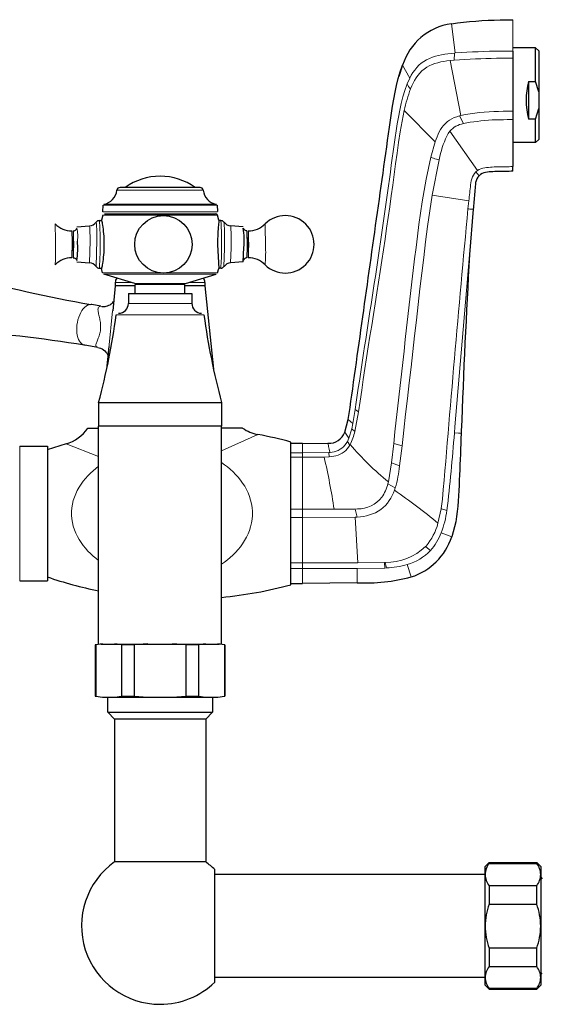
# Model space of a CAD drawing. Units: millimetres. Extents: x -1097 to 1426, y 113 to 1567.
# Drawn here: x 591 to 723, y 1319 to 1567 of the extents above; entities that cross this region are included whole.
import ezdxf

# ---------------------------------------------------------------- set-up
doc = ezdxf.new("R2010")
doc.units = ezdxf.units.MM
doc.layers.get('0').update_dxf_attribs({"color": 106, "lineweight": 0})

# ---------------------------------------------------------------- blocks, each defined once
blk = doc.blocks.new('c', base_point=(43.362995, 142.668945))
at = {"color": 0, "linetype": 'Continuous', "lineweight": 0}
for p, q in [((700.314072, 1566.207915), (701.287444, 1558.854997)), ((715.803703, 1567.25793), (715.800122, 1559.35096)), ((701.086112, 1558.838505), (701.058896, 1557.030172)), ((701.086112, 1558.838505), (701.287405, 1558.85487)), ((722.356007, 1559.380836), (721.556007, 1560.174982)), ((688.038729, 1555.807436), (689.84338, 1552.529849)), ((700.016321, 1556.93346), (702.736399, 1543.084483)), ((701.058896, 1557.030172), (700.016486, 1556.930753)), ((689.179663, 1551.047482), (689.843288, 1552.529954)), ((688.439503, 1544.346414), (696.236, 1536.44985)), ((702.736399, 1543.084483), (702.347362, 1542.982198)), ((702.348405, 1542.982744), (703.369564, 1541.036916)), ((715.810722, 1542.055003), (715.37418, 1542.050381)), ((699.953294, 1539.085712), (706.940659, 1529.189974)), ((696.236, 1536.44985), (695.146295, 1532.57831)), ((695.477485, 1522.945796), (697.221301, 1531.920393)), ((706.940659, 1529.189974), (706.508789, 1528.831312)), ((707.307982, 1527.855611), (706.509725, 1528.830355)), ((715.814626, 1530.172598), (715.82047, 1528.99689)), ((615.949703, 1524.194919), (636.507203, 1524.194919)), ((636.507203, 1524.194919), (637.762317, 1524.194919)), ((695.477395, 1522.945813), (704.717473, 1521.532354)), ((704.717473, 1521.532354), (704.509438, 1519.517409)), ((612.383585, 1518.788958), (639.662926, 1518.788958)), ((612.471943, 1520.47493), (639.584737, 1520.47493)), ((612.638296, 1520.661658), (639.437528, 1520.661658)), ((639.437528, 1520.661658), (641.073724, 1520.661658)), ((639.584737, 1520.47493), (641.240077, 1520.47493)), ((639.662926, 1518.788958), (641.328435, 1518.788958)), ((612.399846, 1517.914047), (641.312174, 1517.914047)), ((600.380492, 1515.704398), (600.512727, 1511.51307)), ((604.603901, 1513.962839), (604.693754, 1511.190981)), ((648.830638, 1509.934697), (648.740783, 1513.962839)), ((653.471154, 1509.612608), (653.331523, 1515.704394)), ((604.693754, 1511.190981), (604.603898, 1507.162839)), ((609.179195, 1511.425794), (609.055449, 1505.89186)), ((610.902459, 1511.598614), (610.736992, 1504.993438)), ((642.963046, 1504.959898), (643.105896, 1509.527064)), ((644.656566, 1505.891859), (644.779716, 1509.699884)), ((648.740782, 1507.162839), (648.830638, 1509.934697)), ((704.877249, 1507.957437), (704.130165, 1498.952638)), ((612.35095, 1503.367389), (641.361069, 1503.367389)), ((612.682224, 1503.037285), (641.029796, 1503.037285)), ((619.623261, 1500.913628), (615.556007, 1500.913628)), ((638.120376, 1500.913628), (634.088753, 1500.913628)), ((620.466796, 1500.656441), (633.245224, 1500.656441)), ((620.60827, 1500.46518), (633.10375, 1500.46518)), ((638.173193, 1500.073384), (636.304026, 1500.073384)), ((704.130165, 1498.952638), (701.233809, 1464.478177)), ((612.2015, 1494.902645), (611.917966, 1494.928647)), ((613.958206, 1484.39868), (614.894754, 1493.794586)), ((634.85601, 1495.66279), (618.860305, 1495.66279)), ((615.803321, 1492.730599), (637.914636, 1492.730599)), ((676.089953, 1468.915224), (675.501627, 1465.309023)), ((676.090862, 1468.915096), (676.901549, 1468.268348)), ((674.29846, 1466.315703), (675.501642, 1465.30902)), ((675.977241, 1463.309137), (676.901563, 1468.268348)), ((674.484693, 1461.652828), (675.220926, 1464.003894)), ((675.220926, 1464.003894), (675.976826, 1463.309698)), ((675.501642, 1465.30902), (675.222632, 1464.003586)), ((701.233814, 1464.478176), (701.10333, 1462.979769)), ((642.354035, 1458.45258), (651.527803, 1462.564793)), ((673.444889, 1463.131842), (674.485689, 1461.654029)), ((674.085215, 1460.815441), (674.484693, 1461.652828)), ((701.102461, 1462.979845), (702.134675, 1462.904147)), ((702.134675, 1462.904146), (702.50206, 1462.877255)), ((702.50206, 1462.877257), (702.798183, 1462.856019)), ((591.44794, 1459.662791), (591.44794, 1442.662791)), ((611.35798, 1457.03438), (603.141078, 1460.192872)), ((662.750303, 1458.453321), (662.737079, 1460.331161)), ((674.708873, 1459.873003), (674.085215, 1460.815441)), ((674.79486, 1460.027291), (674.708873, 1459.873003)), ((685.77171, 1460.305721), (685.238658, 1455.442468)), ((685.772202, 1460.305669), (687.881352, 1459.740513)), ((687.278647, 1454.625162), (687.881956, 1459.740444)), ((662.74506, 1457.963026), (659.856007, 1457.963026)), ((662.737105, 1456.831848), (659.856007, 1456.831848)), ((662.737105, 1456.831877), (662.739325, 1457.420101)), ((668.242919, 1456.843694), (662.737105, 1456.831877)), ((662.737107, 1443.691888), (662.737114, 1456.831821)), ((662.739325, 1457.420101), (662.74506, 1457.963026)), ((662.744881, 1457.962279), (662.750303, 1458.453321)), ((662.74506, 1457.963026), (669.396313, 1457.995184)), ((669.503908, 1456.909628), (668.242919, 1456.843694)), ((669.396313, 1457.995184), (669.729573, 1458.031055)), ((669.396313, 1457.995184), (669.503908, 1456.909628)), ((685.238658, 1455.442468), (684.431155, 1450.596576)), ((685.238101, 1455.441165), (687.279042, 1454.625108)), ((684.314558, 1450.142422), (684.435473, 1450.595432)), ((686.169122, 1449.140108), (684.314558, 1450.142422)), ((686.169122, 1449.140108), (685.962558, 1448.536419)), ((676.025741, 1443.73166), (676.675563, 1443.777218)), ((697.739281, 1443.819806), (696.950008, 1440.169177)), ((697.757056, 1443.933376), (697.739281, 1443.819806)), ((697.760865, 1443.932787), (697.824996, 1443.796607)), ((697.824993, 1443.796607), (699.21293, 1443.420029)), ((591.44794, 1442.662791), (591.44794, 1425.662791)), ((662.737107, 1443.691796), (659.856007, 1443.691796)), ((662.73708, 1441.634319), (659.856007, 1441.634319)), ((662.737074, 1441.634411), (662.737117, 1443.691796)), ((662.73708, 1441.634319), (676.093196, 1441.685743)), ((662.73708, 1430.15726), (662.73708, 1441.634319)), ((666.256352, 1443.69194), (662.737107, 1443.691888)), ((670.752373, 1443.689978), (666.256352, 1443.69194)), ((670.752374, 1443.690982), (676.025741, 1443.73166)), ((676.591968, 1441.717985), (676.025741, 1443.73166)), ((676.093196, 1441.685743), (676.76688, 1430.169896)), ((676.591968, 1441.717985), (676.093287, 1441.684386)), ((697.757638, 1437.780073), (700.405229, 1436.755308)), ((693.816116, 1434.301242), (693.912025, 1434.219843)), ((693.933084, 1434.427352), (693.816416, 1434.300954)), ((693.912025, 1434.219844), (693.93202, 1434.427617)), ((693.912025, 1434.219843), (695.027953, 1433.270614)), ((662.73708, 1430.15723), (659.856007, 1430.15723)), ((662.737073, 1428.79189), (662.737079, 1430.157201)), ((676.766879, 1430.169896), (662.73708, 1430.15726)), ((676.540481, 1428.778472), (683.526219, 1428.857733)), ((683.448252, 1430.27576), (676.76688, 1430.169895)), ((683.448199, 1430.275989), (683.526269, 1428.856196)), ((683.63188, 1430.288461), (683.448252, 1430.27576)), ((683.526219, 1428.857733), (683.941859, 1428.882879)), ((683.632257, 1430.288712), (683.940098, 1428.88103)), ((689.20041, 1429.751871), (690.181607, 1426.627443)), ((659.856007, 1428.79189), (662.737073, 1428.79189)), ((662.945468, 1428.791885), (662.737073, 1428.79189)), ((662.737077, 1428.79189), (662.737083, 1425.00154)), ((676.540478, 1428.775651), (662.945468, 1428.791885)), ((676.541393, 1428.490573), (676.540481, 1428.778472)), ((676.55247, 1425.163461), (676.541393, 1428.490573))]:
    blk.add_line(p, q, dxfattribs=at)
at = {"color": 0, "linetype": 'Continuous', "lineweight": 30}
for p, q in [((715.856007, 1560.262789), (721.556007, 1560.262789)), ((715.856008, 1559.350992), (715.856008, 1557.547218)), ((721.556007, 1551.695263), (721.556007, 1560.174982)), ((722.356007, 1559.380836), (722.356007, 1549.026236)), ((688.038729, 1555.807436), (687.089093, 1552.923641)), ((715.856008, 1557.547218), (715.856008, 1544.17528)), ((719.756007, 1551.695263), (721.556007, 1551.695263)), ((719.756007, 1551.695263), (719.756007, 1542.173784)), ((722.356007, 1549.026236), (721.556007, 1551.695263)), ((722.356007, 1549.026236), (722.356007, 1544.842811)), ((715.856008, 1544.17528), (715.856008, 1542.055032)), ((721.556007, 1542.173784), (722.356007, 1544.842811)), ((722.356007, 1544.842811), (722.356007, 1537.06286)), ((715.856008, 1542.055032), (715.856007, 1530.172656)), ((721.556007, 1542.173784), (719.756007, 1542.173784)), ((721.556007, 1536.262789), (715.856007, 1536.262789)), ((721.556009, 1536.263219), (722.355866, 1537.063048)), ((635.803009, 1524.912787), (616.745476, 1524.912787)), ((612.383585, 1518.788958), (612.471943, 1520.47493)), ((641.240077, 1520.47493), (641.326295, 1518.829784)), ((705.846103, 1519.411521), (704.877249, 1507.957437)), ((611.549141, 1516.562839), (612.111557, 1516.562839)), ((612.394616, 1517.914047), (612.043613, 1516.699393)), ((612.876246, 1518.26279), (640.835774, 1518.26279)), ((639.221073, 1518.26279), (640.830125, 1518.262789)), ((641.668542, 1516.698874), (641.317404, 1517.914047)), ((642.162879, 1516.562839), (641.673074, 1516.562839)), ((605.870634, 1514.955081), (609.055454, 1515.233818)), ((647.841386, 1514.955081), (644.656566, 1515.233818)), ((641.352784, 1510.562834), (641.659582, 1504.412834)), ((647.841386, 1506.170597), (647.957187, 1509.75138)), ((605.870634, 1506.170597), (609.055454, 1505.891859)), ((647.841386, 1506.170597), (644.656566, 1505.891859)), ((611.549141, 1504.562839), (612.111516, 1504.562839)), ((612.345703, 1503.367389), (612.043571, 1504.426272)), ((641.366317, 1503.367389), (641.668586, 1504.426799)), ((642.162879, 1504.562839), (641.673115, 1504.562839)), ((620.464484, 1500.656441), (612.677096, 1503.037285)), ((615.555956, 1500.913628), (615.555956, 1500.079981)), ((633.247536, 1500.656441), (641.034924, 1503.037285)), ((638.155586, 1500.913628), (638.155586, 1500.079981)), ((615.53882, 1500.073384), (614.894953, 1493.794566)), ((620.606007, 1500.062791), (615.556007, 1500.062791)), ((620.60601, 1498.16279), (620.60601, 1500.465181)), ((638.120376, 1500.062791), (633.106007, 1500.062791)), ((633.10601, 1498.16279), (633.10601, 1500.465181)), ((638.173193, 1500.073384), (640.329844, 1479.043146)), ((618.856007, 1498.16279), (618.856007, 1495.7133)), ((618.860305, 1498.16279), (634.85601, 1498.16279)), ((634.855946, 1498.16279), (634.855946, 1495.7133)), ((609.612798, 1495.33861), (609.499885, 1495.353544)), ((611.92154, 1494.949872), (609.612059, 1495.338662)), ((607.890713, 1485.082695), (607.614494, 1485.154498)), ((611.143362, 1484.534747), (607.887239, 1485.082899)), ((613.394268, 1479.099054), (613.993288, 1484.748548)), ((611.356004, 1470.66279), (611.356004, 1464.66279)), ((611.364331, 1470.66279), (642.35601, 1470.66279)), ((642.355887, 1470.66279), (642.355887, 1464.66279)), ((673.444885, 1463.131844), (674.29846, 1466.315703)), ((611.357982, 1409.662791), (611.357982, 1464.662791)), ((642.35601, 1464.66279), (611.364331, 1464.66279)), ((647.680259, 1464.162932), (642.354035, 1464.163278)), ((642.354037, 1409.662791), (642.354037, 1464.662791)), ((673.444889, 1463.131843), (673.365018, 1462.948501)), ((702.820493, 1463.412449), (702.798183, 1462.856018)), ((591.44794, 1459.660661), (598.456007, 1459.660661)), ((603.14001, 1460.194631), (598.39009, 1458.696875)), ((598.456007, 1459.662791), (598.456007, 1442.662791)), ((659.856007, 1442.662791), (659.856007, 1460.662767)), ((662.737079, 1460.331161), (659.856007, 1460.331161)), ((662.737079, 1460.331161), (669.197681, 1460.358869)), ((598.456007, 1442.662791), (598.456007, 1425.662791)), ((659.856007, 1424.662815), (659.856007, 1442.662791)), ((591.44794, 1425.66492), (598.456007, 1425.66492)), ((659.856007, 1425.00154), (662.737083, 1425.00154)), ((676.55256, 1425.13741), (662.737083, 1425.00154)), ((610.612842, 1409.477471), (610.50601, 1409.477471)), ((610.50601, 1409.477471), (610.50601, 1396.54811)), ((612.306966, 1409.762791), (610.612842, 1409.477471)), ((610.612842, 1409.477471), (610.612842, 1396.54811)), ((611.902519, 1409.662791), (626.856011, 1409.662791)), ((617.118417, 1409.477471), (615.424292, 1409.762791)), ((620.350436, 1409.477471), (617.118417, 1409.477471)), ((617.118417, 1409.477471), (617.118417, 1396.54811)), ((623.738685, 1409.762791), (620.350436, 1409.477471)), ((620.350436, 1409.477471), (620.350436, 1396.54811)), ((626.856011, 1409.662791), (641.809516, 1409.662791)), ((633.361585, 1409.477471), (629.973336, 1409.762791)), ((636.593604, 1409.477471), (633.361585, 1409.477471)), ((633.361585, 1409.477471), (633.361585, 1396.54811)), ((638.287728, 1409.762791), (636.593604, 1409.477471)), ((636.593604, 1396.54811), (636.593604, 1409.477471)), ((643.099178, 1409.477471), (641.405054, 1409.762791)), ((643.20601, 1409.477471), (643.099178, 1409.477471)), ((643.099178, 1409.477471), (643.099178, 1396.54811)), ((643.20601, 1409.477471), (643.20601, 1396.54811)), ((610.50601, 1396.54811), (610.612842, 1396.54811)), ((610.612842, 1396.54811), (612.306966, 1396.262791)), ((615.424292, 1396.262791), (617.118417, 1396.54811)), ((617.118417, 1396.54811), (620.350436, 1396.54811)), ((620.350436, 1396.54811), (623.738685, 1396.262791)), ((629.973336, 1396.262791), (633.361585, 1396.54811)), ((633.361585, 1396.54811), (636.593604, 1396.54811)), ((636.593604, 1396.54811), (638.287728, 1396.262791)), ((641.405054, 1396.262791), (643.099178, 1396.54811)), ((643.099178, 1396.54811), (643.20601, 1396.54811)), ((612.306966, 1396.262791), (615.424292, 1396.262791)), ((613.635522, 1392.483292), (613.635522, 1396.262791)), ((615.424292, 1396.262791), (623.738685, 1396.262791)), ((623.738685, 1396.262791), (629.973336, 1396.262791)), ((629.973336, 1396.262791), (638.287728, 1396.262791)), ((638.287728, 1396.262791), (641.405054, 1396.262791)), ((640.076522, 1396.262791), (640.076522, 1392.483292)), ((613.635522, 1392.483292), (640.076522, 1392.483292)), ((615.356022, 1390.762792), (613.635522, 1392.483292)), ((638.356022, 1390.762792), (640.076522, 1392.483292)), ((615.356022, 1390.762793), (615.356022, 1354.680794)), ((638.356022, 1390.762792), (638.356022, 1354.680794)), ((709.856022, 1354.562791), (708.856022, 1353.562791)), ((709.856022, 1354.562792), (721.856022, 1354.562792)), ((709.856022, 1354.322728), (721.856022, 1354.322728)), ((721.856022, 1354.322728), (721.856022, 1354.562792)), ((721.856022, 1354.562791), (722.856022, 1353.562791)), ((708.856022, 1351.513482), (708.856022, 1353.562794)), ((722.856022, 1353.562787), (722.856022, 1351.513482)), ((708.856023, 1351.562792), (640.655507, 1351.562792)), ((708.856023, 1338.48377), (708.856022, 1351.513482)), ((722.856022, 1351.513482), (722.856023, 1338.48377)), ((722.856022, 1350.832549), (723.255794, 1350.432802)), ((721.856023, 1348.704237), (709.856023, 1348.704237)), ((709.856023, 1348.704237), (709.856023, 1344.051457)), ((721.856023, 1344.051457), (721.856023, 1348.704237)), ((709.856023, 1344.051457), (721.856023, 1344.051457)), ((708.856022, 1325.53308), (708.856023, 1338.48377)), ((722.856023, 1338.48377), (722.856022, 1325.53308)), ((721.856023, 1332.916083), (709.856023, 1332.916083)), ((709.856023, 1332.916083), (709.856023, 1328.291522)), ((721.856023, 1328.291522), (721.856023, 1332.916083)), ((709.856023, 1328.291522), (721.856023, 1328.291522)), ((708.856023, 1325.562792), (640.655759, 1325.562792)), ((708.856022, 1323.56279), (708.856022, 1325.53308)), ((722.856022, 1326.292382), (723.256019, 1326.692376)), ((722.856022, 1325.53308), (722.856022, 1323.562797)), ((709.856022, 1322.562793), (708.856022, 1323.562793)), ((721.856022, 1322.774639), (709.856022, 1322.774639)), ((709.856022, 1322.774639), (709.856022, 1322.562792)), ((709.856022, 1322.562792), (721.856022, 1322.562792)), ((721.856022, 1322.562793), (722.856022, 1323.562793)), ((721.856022, 1322.562792), (721.856022, 1322.774639))]:
    blk.add_line(p, q, dxfattribs=at)
for points in [[(700.314087, 1566.207886), (701.845642, 1566.45166), (703.386047, 1566.632568), (704.930115, 1566.776489), (706.475464, 1566.90564), (708.021912, 1567.022339), (709.569946, 1567.113403), (711.119751, 1567.168945), (712.670105, 1567.205566), (714.220642, 1567.233765), (715.803711, 1567.257935)], [(674.298462, 1466.315674), (674.549805, 1467.859985), (674.77417, 1469.408081), (674.991089, 1470.952637), (675.21106, 1472.521118), (675.436951, 1474.126343), (675.667419, 1475.766113), (675.900085, 1477.422241), (676.132996, 1479.079956), (676.365601, 1480.734985), (676.597412, 1482.383911), (676.828003, 1484.024902), (677.057922, 1485.660645), (677.28772, 1487.295776), (677.518066, 1488.93457), (677.749023, 1490.577881), (677.980347, 1492.224121), (678.211853, 1493.871216), (678.443298, 1495.518188), (678.674805, 1497.165161), (678.906311, 1498.8125), (679.137878, 1500.460327), (679.369568, 1502.109009), (679.601318, 1503.758179), (679.833191, 1505.407959), (680.065125, 1507.058228), (680.297119, 1508.708984), (680.529236, 1510.360107), (680.761353, 1512.011597), (680.993469, 1513.662964), (681.225464, 1515.314209), (681.457458, 1516.964966), (681.689392, 1518.615845), (681.921509, 1520.267822), (682.153992, 1521.921753), (682.386841, 1523.578247), (682.620056, 1525.236694), (682.853577, 1526.896851), (683.087097, 1528.557495), (683.319946, 1530.214233), (683.55127, 1531.862061), (683.780518, 1533.497559), (684.009094, 1535.128906), (684.239319, 1536.770386), (684.473755, 1538.436523), (684.714844, 1540.138184), (684.965149, 1541.880493), (685.227722, 1543.648682), (685.506226, 1545.420044), (685.807312, 1547.182251), (686.139587, 1548.93042), (686.514038, 1550.668091), (686.943359, 1552.394287), (687.442383, 1554.101807), (688.038757, 1555.807495)], [(721.55603, 1536.262817), (721.55603, 1536.295898), (721.55603, 1536.397827), (721.55603, 1536.57251), (721.55603, 1536.822144), (721.55603, 1537.148071), (721.55603, 1537.549927), (721.55603, 1538.025879), (721.55603, 1538.572632), (721.55603, 1539.185303), (721.55603, 1539.857666), (721.55603, 1540.582275), (721.55603, 1541.350952), (721.55603, 1542.173828)], [(715.820496, 1528.996826), (715.364075, 1528.991211), (714.90741, 1528.985229), (714.450134, 1528.978394), (713.992859, 1528.971069), (713.536377, 1528.963501), (713.081482, 1528.956177), (712.628845, 1528.949463), (712.177917, 1528.942139), (711.726868, 1528.932495), (711.274048, 1528.918457), (710.817627, 1528.898193), (710.355896, 1528.869629), (709.887146, 1528.830811), (709.413269, 1528.776611), (708.944031, 1528.69519), (708.490234, 1528.573608), (708.062683, 1528.399048), (707.671143, 1528.162598), (707.307983, 1527.855591)], [(715.856018, 1528.996948), (715.856079, 1529.022705), (715.856018, 1529.106445), (715.856018, 1529.238403), (715.856018, 1529.404297), (715.856018, 1529.590576), (715.855957, 1529.783325), (715.855896, 1529.971802), (715.856018, 1530.172607)], [(707.307983, 1527.855591), (706.991455, 1527.489014), (706.732544, 1527.075684), (706.541016, 1526.62854), (706.424805, 1526.159546), (706.371887, 1525.678589), (706.333618, 1525.196045), (706.294861, 1524.713989), (706.255493, 1524.232178), (706.215393, 1523.750244), (706.174927, 1523.268188), (706.134277, 1522.786255), (706.093628, 1522.304199), (706.052734, 1521.822266), (706.011597, 1521.340454), (705.970276, 1520.858521), (705.928894, 1520.376587), (705.887512, 1519.894653), (705.84613, 1519.411499)], [(636.966553, 1524.912842), (636.930725, 1524.912842), (636.825684, 1524.912842), (636.656311, 1524.912842), (636.428101, 1524.912842), (636.147583, 1524.912842), (635.802979, 1524.912842)], [(612.03894, 1516.562866), (612.040039, 1516.676147), (612.052979, 1516.712769), (612.077637, 1516.672363), (612.113586, 1516.555176), (612.159607, 1516.363159), (612.214172, 1516.098633), (612.275085, 1515.765015), (612.339966, 1515.366455), (612.406006, 1514.908447), (612.47052, 1514.396118), (612.530762, 1513.835571), (612.584351, 1513.234009), (612.628906, 1512.598999), (612.662231, 1511.937866), (612.682861, 1511.259033), (612.690002, 1510.562866)], [(641.659546, 1516.712891), (641.672119, 1516.674072), (641.672913, 1516.558472), (641.662537, 1516.36731), (641.642334, 1516.103638), (641.613892, 1515.770752), (641.579163, 1515.372559), (641.540588, 1514.914185), (641.500488, 1514.401367), (641.461426, 1513.840454), (641.42572, 1513.238037), (641.395386, 1512.601807), (641.372253, 1511.939331), (641.357788, 1511.258911), (641.352783, 1510.562866)], [(604.971252, 1513.962891), (605.170288, 1513.98584), (605.360718, 1514.052246), (605.530579, 1514.158569), (605.669556, 1514.297119), (605.769226, 1514.453735), (605.821411, 1514.578735), (605.838196, 1514.646973), (605.841919, 1514.667236)], [(648.740784, 1513.962891), (648.572266, 1513.97937), (648.40863, 1514.027222), (648.257019, 1514.104492), (648.12439, 1514.20813), (648.016113, 1514.331787), (647.937439, 1514.464478), (647.88855, 1514.585327)], [(612.690002, 1510.562866), (612.683044, 1509.875244), (612.662476, 1509.196167), (612.629333, 1508.534668), (612.585083, 1507.899048), (612.531616, 1507.297119), (612.471313, 1506.736206), (612.406738, 1506.223267), (612.340637, 1505.764282), (612.275818, 1505.365234), (612.214844, 1505.030762), (612.160217, 1504.765381), (612.114075, 1504.572388), (612.078003, 1504.454346), (612.053162, 1504.412964), (612.0401, 1504.448608), (612.03894, 1504.562866)], [(604.971252, 1507.162842), (605.170288, 1507.139893), (605.360718, 1507.073364), (605.530518, 1506.967163), (605.669556, 1506.828613), (605.769226, 1506.671997), (605.821411, 1506.546997), (605.838196, 1506.47876), (605.841919, 1506.458496)], [(648.740784, 1507.162842), (648.572266, 1507.146362), (648.40863, 1507.098389), (648.257019, 1507.021118), (648.12439, 1506.917603), (648.016174, 1506.793945), (647.937439, 1506.661255), (647.88855, 1506.540405)], [(612.201477, 1494.902588), (612.40625, 1494.879883), (612.67157, 1494.874756), (612.971436, 1494.898071), (613.287231, 1494.955811), (613.608948, 1495.047974), (613.927002, 1495.174072), (614.231628, 1495.33252), (614.512878, 1495.515869), (614.760803, 1495.714722), (614.968628, 1495.91748), (615.132629, 1496.112427)], [(611.144409, 1484.53479), (611.485229, 1484.456665), (611.852661, 1484.329468), (612.221497, 1484.153442), (612.575378, 1483.932983), (612.902954, 1483.675049), (613.193359, 1483.387695), (613.437317, 1483.08667), (613.627502, 1482.791382), (613.765503, 1482.516479)], [(674.298462, 1466.315674), (674.287537, 1466.255981), (674.275085, 1466.188354), (674.265259, 1466.13501), (674.262207, 1466.118164), (674.268555, 1466.152222), (674.279358, 1466.211182), (674.288635, 1466.263062), (674.298462, 1466.315674)], [(608.615479, 1464.162842), (608.648682, 1464.162842), (608.745728, 1464.162842), (608.903076, 1464.162842), (609.116943, 1464.162842), (609.383118, 1464.162842), (609.696167, 1464.162842), (610.050659, 1464.162842), (610.44104, 1464.162842), (610.862915, 1464.162842), (611.357971, 1464.162842)], [(702.798157, 1462.855957), (702.745483, 1461.542847), (702.692688, 1460.229614), (702.639832, 1458.916382), (702.586792, 1457.603149), (702.533508, 1456.289917), (702.479736, 1454.976685), (702.425659, 1453.663574), (702.371643, 1452.350342), (702.318237, 1451.037231), (702.263794, 1449.724121), (702.2052, 1448.411133), (702.138611, 1447.098267), (702.057373, 1445.786377), (701.953003, 1444.476318), (701.8172, 1443.168945), (701.642578, 1441.866089), (701.422424, 1440.569458), (701.149475, 1439.28186), (700.814148, 1438.009521), (700.405212, 1436.755249)], [(638.356018, 1390.762817), (638.324951, 1390.762817), (638.228271, 1390.762817), (638.061707, 1390.762817), (637.821655, 1390.762817), (637.505859, 1390.762817), (637.113464, 1390.762817), (636.645142, 1390.762817), (636.103333, 1390.762817), (635.492065, 1390.762817), (634.817017, 1390.762817), (634.085327, 1390.762817), (633.305237, 1390.762817), (632.485901, 1390.762817), (631.637146, 1390.762817), (630.768738, 1390.762817), (629.890442, 1390.762817), (629.011475, 1390.762817), (628.140381, 1390.762817), (627.28479, 1390.762817), (626.44519, 1390.762817), (625.589966, 1390.762817), (624.719177, 1390.762817), (623.840271, 1390.762817), (622.961914, 1390.762817), (622.093201, 1390.762817), (621.243896, 1390.762817), (620.423828, 1390.762817), (619.642822, 1390.762817), (618.909973, 1390.762817), (618.233643, 1390.762817), (617.620972, 1390.762817), (617.077637, 1390.762817), (616.607727, 1390.762817), (616.213745, 1390.762817), (615.896301, 1390.762817), (615.654663, 1390.762817), (615.486511, 1390.762817), (615.388489, 1390.762817), (615.356018, 1390.762817)], [(638.356018, 1354.680786), (638.324951, 1354.680786), (638.228271, 1354.680786), (638.061707, 1354.680786), (637.821655, 1354.680786), (637.505859, 1354.680786), (637.113464, 1354.680786), (636.645142, 1354.680786), (636.103333, 1354.680786), (635.492065, 1354.680786), (634.817017, 1354.680786), (634.085327, 1354.680786), (633.305237, 1354.680786), (632.485901, 1354.680786), (631.637146, 1354.680786), (630.768738, 1354.680786), (629.890442, 1354.680786), (629.011475, 1354.680786), (628.140381, 1354.680786), (627.28479, 1354.680786), (626.44519, 1354.680786), (625.589966, 1354.680786), (624.719177, 1354.680786), (623.840271, 1354.680786), (622.961914, 1354.680786), (622.093201, 1354.680786), (621.243896, 1354.680786), (620.423828, 1354.680786), (619.642822, 1354.680786), (618.909973, 1354.680786), (618.233643, 1354.680786), (617.620972, 1354.680786), (617.077637, 1354.680786), (616.607727, 1354.680786), (616.213745, 1354.680786), (615.896301, 1354.680786), (615.654663, 1354.680786), (615.486511, 1354.680786), (615.388489, 1354.680786), (615.356018, 1354.680786)], [(709.856018, 1354.562744), (709.856018, 1354.540894), (709.856018, 1354.475952), (709.856018, 1354.322754)], [(640.656006, 1324.364258), (640.656311, 1324.403809), (640.657715, 1324.52356), (640.657288, 1324.719849), (640.65625, 1324.992188), (640.655762, 1325.340088), (640.655823, 1325.761841), (640.656128, 1326.255615), (640.656372, 1326.819458), (640.656433, 1327.450317), (640.656372, 1328.143677), (640.65625, 1328.895264), (640.656067, 1329.700317), (640.655945, 1330.554443), (640.655823, 1331.453247), (640.655823, 1332.391479), (640.655884, 1333.363892), (640.655945, 1334.36499), (640.655945, 1335.389526), (640.656006, 1336.432007), (640.656006, 1337.486572), (640.656006, 1338.547363), (640.655945, 1339.608398), (640.655945, 1340.663452), (640.655945, 1341.706787), (640.655945, 1342.732666), (640.655945, 1343.735474), (640.656006, 1344.709839), (640.656128, 1345.650024), (640.65625, 1346.550537), (640.656372, 1347.406494), (640.656494, 1348.213135), (640.656555, 1348.966309), (640.656494, 1349.661255), (640.656311, 1350.293701), (640.656006, 1350.859253), (640.65564, 1351.354614), (640.655518, 1351.777954), (640.656006, 1352.127319), (640.657104, 1352.401001), (640.657715, 1352.598755), (640.65625, 1352.720093), (640.656006, 1352.761353)]]:
    blk.add_lwpolyline(points, dxfattribs=at)
at = {"color": 0, "linetype": 'Continuous', "lineweight": 0}
for points in [[(689.843262, 1552.529907), (690.218689, 1553.228882), (690.631714, 1553.905396), (691.086243, 1554.554199), (691.585693, 1555.169434), (692.133057, 1555.742798), (692.730469, 1556.266235), (693.375488, 1556.731812), (694.060913, 1557.138428), (694.778625, 1557.489624), (695.521851, 1557.789307), (696.284363, 1558.041382), (697.062195, 1558.250732), (697.851685, 1558.422485), (698.649109, 1558.561646), (699.451172, 1558.67334), (700.25647, 1558.762939), (701.086121, 1558.838501)], [(701.287415, 1558.854858), (702.753418, 1558.956543), (704.183777, 1559.035278), (705.616272, 1559.106079), (707.050781, 1559.173706), (708.484192, 1559.233765), (709.923462, 1559.279663), (711.372009, 1559.306763), (712.823669, 1559.324463), (714.276428, 1559.338867), (715.80011, 1559.350952)], [(690.047363, 1549.835815), (690.342407, 1550.54187), (690.665649, 1551.235107), (691.0224, 1551.910889), (691.417847, 1552.563721), (691.856567, 1553.187744), (692.342407, 1553.776123), (692.877319, 1554.319824), (693.46228, 1554.810425), (694.09314, 1555.24353), (694.763, 1555.617188), (695.464539, 1555.932007), (696.190247, 1556.193604), (696.932922, 1556.407959), (697.687866, 1556.582031), (698.451294, 1556.723389), (699.220337, 1556.838135), (700.016296, 1556.933472)], [(715.796326, 1557.547241), (714.445374, 1557.536621), (713.094421, 1557.52356), (711.744019, 1557.507324), (710.395874, 1557.48584), (709.051208, 1557.451782), (707.71228, 1557.400269), (706.379883, 1557.338135), (705.049683, 1557.273315), (703.715149, 1557.205566), (702.387512, 1557.128052), (701.058899, 1557.030151)], [(689.178711, 1551.04834), (688.601501, 1549.424927), (688.113647, 1547.765869), (687.690979, 1546.08374), (687.317749, 1544.38623), (686.983032, 1542.677979), (686.679138, 1540.960571), (686.39856, 1539.236206), (686.134888, 1537.506226), (685.883789, 1535.77124), (685.641235, 1534.03186), (685.403381, 1532.288818), (685.16803, 1530.542358), (684.933411, 1528.793335), (684.697815, 1527.042236), (684.460388, 1525.289429), (684.220886, 1523.535156), (683.979126, 1521.779541), (683.734924, 1520.023071), (683.488037, 1518.265747), (683.238403, 1516.507935), (682.985718, 1514.749756), (682.730225, 1512.991333), (682.472046, 1511.232666), (682.211426, 1509.473755), (681.948608, 1507.714722), (681.683716, 1505.955322), (681.416992, 1504.195679), (681.148743, 1502.435913), (680.87915, 1500.675781), (680.608582, 1498.915405), (680.33728, 1497.154663), (680.065491, 1495.393555), (679.79364, 1493.63208), (679.521912, 1491.870239), (679.25061, 1490.10791), (678.979797, 1488.345215), (678.709595, 1486.582153), (678.440247, 1484.818604), (678.171875, 1483.05481), (677.904541, 1481.290527), (677.638428, 1479.526001), (677.374207, 1477.761108), (677.112488, 1475.995728), (676.854065, 1474.229736), (676.599731, 1472.463135), (676.3479, 1470.696289), (676.089966, 1468.915283)], [(676.90155, 1468.268311), (677.305359, 1471.000977), (677.704773, 1473.734375), (678.111511, 1476.466675), (678.52478, 1479.197754), (678.943481, 1481.927856), (679.366333, 1484.65686), (679.792358, 1487.384888), (680.220398, 1490.111938), (680.649292, 1492.838135), (681.078064, 1495.563354), (681.505676, 1498.287842), (681.931213, 1501.011719), (682.353516, 1503.734863), (682.77179, 1506.45752), (683.185059, 1509.179688), (683.592285, 1511.901245), (683.992737, 1514.622314), (684.38623, 1517.342407), (684.772644, 1520.061157), (685.151978, 1522.778076), (685.524658, 1525.492554), (685.893555, 1528.203369), (686.262024, 1530.909058), (686.633362, 1533.608032), (687.01416, 1536.298462), (687.424988, 1538.976318), (687.888855, 1541.637451), (688.439514, 1544.346436)], [(715.802673, 1544.175293), (714.60437, 1544.164307), (713.406311, 1544.147705), (712.208313, 1544.126221), (711.01001, 1544.099487), (709.815552, 1544.04126), (708.628296, 1543.9375), (707.44635, 1543.811279), (706.267212, 1543.674438), (705.090027, 1543.523071), (703.918091, 1543.336304), (702.736389, 1543.084473)], [(702.347351, 1542.982178), (701.69751, 1542.783691), (701.060425, 1542.544922), (700.442749, 1542.259155), (699.855591, 1541.922485), (699.31012, 1541.53125), (698.812683, 1541.086182), (698.361694, 1540.594971), (697.954895, 1540.065674), (697.589966, 1539.506836), (697.264465, 1538.926147), (696.973389, 1538.329102), (696.710144, 1537.719238), (696.46814, 1537.100098), (696.235901, 1536.450073)], [(715.374207, 1542.050415), (714.414917, 1542.039551), (713.456604, 1542.026367), (712.499451, 1542.009277), (711.543274, 1541.986938), (710.591553, 1541.957397), (709.656677, 1541.904419), (708.724243, 1541.808838), (707.774231, 1541.701294), (706.847473, 1541.594482), (705.972595, 1541.486206), (705.096741, 1541.363159), (704.229248, 1541.218506), (703.369568, 1541.036865)], [(699.954041, 1539.08606), (699.544067, 1538.512695), (699.181213, 1537.881714), (698.845276, 1537.186523), (698.548401, 1536.468872), (698.282837, 1535.736084), (698.039917, 1534.987793), (697.81665, 1534.230713), (697.607361, 1533.466064), (697.409363, 1532.695679), (697.221191, 1531.92041)], [(695.146301, 1532.578369), (694.52002, 1529.790405), (693.960999, 1526.975952), (693.452942, 1524.141235), (692.987549, 1521.289185), (692.556885, 1518.423218), (692.153931, 1515.546021), (691.771545, 1512.660645), (691.403259, 1509.769409), (691.045654, 1506.873901), (690.696838, 1503.974854), (690.354736, 1501.072998), (690.017761, 1498.169067), (689.684814, 1495.263306), (689.354919, 1492.356201), (689.027222, 1489.447998), (688.701111, 1486.53894), (688.37616, 1483.62915), (688.052063, 1480.718872), (687.728271, 1477.808105), (687.404114, 1474.897095), (687.078674, 1471.985962), (686.751282, 1469.074829), (686.423523, 1466.163696), (686.098694, 1463.252197), (685.771729, 1460.305664)], [(697.221191, 1531.92041), (696.923279, 1531.966431), (696.570801, 1532.038452), (696.191101, 1532.141235), (695.81073, 1532.269775), (695.456299, 1532.417236), (695.148804, 1532.577148)], [(706.508789, 1528.831299), (706.168152, 1528.453125), (705.869629, 1528.039795), (705.626038, 1527.591553), (705.444153, 1527.115112), (705.325439, 1526.620972), (705.249878, 1526.117554), (705.186157, 1525.612183), (705.121582, 1525.10791), (705.059875, 1524.603394), (705.002441, 1524.098145), (704.947021, 1523.592529), (704.891541, 1523.087036), (704.835388, 1522.581665), (704.778503, 1522.076416), (704.71759, 1521.532349)], [(715.814636, 1530.172607), (715.342041, 1530.165771), (714.869263, 1530.159302), (714.39624, 1530.15332), (713.922974, 1530.147339), (713.449707, 1530.140991), (712.976746, 1530.133789), (712.504456, 1530.125488), (712.033081, 1530.115479), (711.562927, 1530.103516), (711.093567, 1530.087769), (710.624268, 1530.066162), (710.154114, 1530.036499), (709.682312, 1529.996216), (709.208008, 1529.943237), (708.730469, 1529.874878), (708.254944, 1529.782593), (707.794373, 1529.648804), (707.362061, 1529.456177), (706.940674, 1529.189941)], [(687.881958, 1459.740479), (688.338562, 1463.699951), (688.794312, 1467.659424), (689.248352, 1471.619019), (689.700623, 1475.578491), (690.151611, 1479.53772), (690.601807, 1483.496338), (691.051758, 1487.454102), (691.502197, 1491.410767), (691.954102, 1495.365967), (692.408813, 1499.319214), (692.870117, 1503.269165), (693.34259, 1507.214233), (693.829407, 1511.15332), (694.332764, 1515.085571), (694.868408, 1519.005371), (695.477417, 1522.945801)], [(704.50946, 1519.517456), (704.285522, 1517.156616), (704.066467, 1514.795288), (703.845947, 1512.434204), (703.625488, 1510.072998), (703.40686, 1507.71167), (703.190857, 1505.35022), (702.977173, 1502.988403), (702.76532, 1500.626465), (702.55481, 1498.264404), (702.345276, 1495.902222), (702.136536, 1493.540039), (701.928589, 1491.177734), (701.721436, 1488.81543), (701.515015, 1486.453003), (701.309387, 1484.090454), (701.104553, 1481.727905), (700.900452, 1479.365234), (700.697144, 1477.002563), (700.494568, 1474.639893), (700.292603, 1472.2771), (700.091125, 1469.914185), (699.889954, 1467.551392), (699.688843, 1465.188477), (699.487793, 1462.825439), (699.28717, 1460.462524), (699.087585, 1458.099487), (698.889343, 1455.73645), (698.692932, 1453.373413), (698.495911, 1451.010254), (698.293884, 1448.646973), (698.06488, 1446.286011), (697.75708, 1443.93335)], [(705.84613, 1519.411499), (705.818848, 1519.411987), (705.728943, 1519.418091), (705.582642, 1519.429443), (705.396057, 1519.444336), (705.185303, 1519.46167), (704.963257, 1519.47998), (704.741455, 1519.498291), (704.510132, 1519.517334)], [(643.105896, 1509.5271), (643.107971, 1510.096313), (643.108459, 1510.692139), (643.107178, 1511.305786), (643.103943, 1511.926392), (643.098816, 1512.54187), (643.091614, 1513.13916), (643.082581, 1513.705322), (643.071777, 1514.228271), (643.05957, 1514.697632), (643.046082, 1515.105591), (643.031738, 1515.447144), (643.016846, 1515.719971), (643.00177, 1515.924683), (642.985596, 1516.072754), (642.980774, 1516.103516), (642.963074, 1516.165771)], [(604.881409, 1509.934692), (604.879883, 1510.415527), (604.88031, 1510.912964), (604.88269, 1511.411377), (604.887085, 1511.894043), (604.893372, 1512.344604), (604.901245, 1512.74939), (604.911682, 1513.142578), (604.922363, 1513.436035), (604.934387, 1513.674683), (604.94751, 1513.846191), (604.961243, 1513.942383), (604.975098, 1513.959839), (604.988647, 1513.900513), (605.001526, 1513.770752), (605.013611, 1513.575562), (605.025146, 1513.309692), (605.035583, 1512.977417), (605.044678, 1512.587769), (605.052063, 1512.154053), (605.057495, 1511.692017), (605.061096, 1511.19104)], [(644.779724, 1509.699829), (644.781616, 1510.258301), (644.781677, 1510.845581), (644.779602, 1511.449219), (644.77533, 1512.053711), (644.768738, 1512.64209), (644.76001, 1513.196777), (644.749268, 1513.70166), (644.736938, 1514.143188), (644.723389, 1514.511719), (644.708984, 1514.802612), (644.694275, 1515.015137), (644.679504, 1515.153442), (644.672668, 1515.19397), (644.656555, 1515.233765)], [(649.197998, 1509.934692), (649.199463, 1510.425293), (649.199036, 1510.932739), (649.196472, 1511.440552), (649.191833, 1511.930908), (649.185303, 1512.386719), (649.177124, 1512.793701), (649.167725, 1513.141846), (649.157043, 1513.435425), (649.144958, 1513.674316), (649.131897, 1513.846069), (649.118164, 1513.942383), (649.104248, 1513.959839), (649.090698, 1513.900513), (649.07782, 1513.770752), (649.065735, 1513.575562), (649.05426, 1513.309692), (649.043762, 1512.977417), (649.034668, 1512.587769), (649.027344, 1512.154053), (649.021912, 1511.692017), (649.01825, 1511.19104)], [(600.512756, 1511.513062), (600.514709, 1510.948242), (600.515015, 1510.355713), (600.513367, 1509.74585), (600.509644, 1509.131592), (600.503784, 1508.5271), (600.495911, 1507.947632), (600.486023, 1507.407715), (600.474426, 1506.92041), (600.461487, 1506.496094), (600.447449, 1506.141479), (600.4328, 1505.859985), (600.417847, 1505.651367), (600.402344, 1505.507935), (600.3974, 1505.476929), (600.380493, 1505.421265)], [(605.061096, 1511.19104), (605.0625, 1510.749878), (605.062378, 1510.284912), (605.060364, 1509.808105), (605.056458, 1509.334106), (605.050659, 1508.878784), (605.04303, 1508.45813), (605.033875, 1508.08606), (605.023499, 1507.773071), (605.012329, 1507.525513), (605.000732, 1507.344849), (604.988098, 1507.221313), (604.976196, 1507.167847), (604.963684, 1507.174561), (604.950806, 1507.249023), (604.937988, 1507.395508), (604.92572, 1507.614258), (604.914368, 1507.900146), (604.904358, 1508.243896), (604.895996, 1508.632202), (604.889343, 1509.050293), (604.884521, 1509.482544), (604.881409, 1509.934692)], [(649.01825, 1511.19104), (649.016846, 1510.749878), (649.016968, 1510.284912), (649.018982, 1509.808105), (649.022888, 1509.334106), (649.028687, 1508.878784), (649.036316, 1508.45813), (649.045471, 1508.08606), (649.055847, 1507.773071), (649.067017, 1507.525513), (649.078613, 1507.344849), (649.091248, 1507.221313), (649.103149, 1507.167847), (649.115723, 1507.174561), (649.12854, 1507.249023), (649.141357, 1507.395508), (649.153625, 1507.614258), (649.164978, 1507.900146), (649.174988, 1508.243896), (649.183411, 1508.632202), (649.190002, 1509.050293), (649.194824, 1509.482544), (649.197998, 1509.934692)], [(611.917969, 1494.928589), (611.664062, 1494.897827), (611.469177, 1494.810547), (611.331177, 1494.674805), (611.243652, 1494.5), (611.198975, 1494.295776), (611.189026, 1494.068848), (611.205566, 1493.823608), (611.241394, 1493.563965), (611.291748, 1493.291992), (611.352173, 1493.009644), (611.419006, 1492.717896), (611.489502, 1492.41748), (611.560852, 1492.108887), (611.630249, 1491.79248), (611.694946, 1491.468994), (611.752136, 1491.138916), (611.799683, 1490.803345), (611.835815, 1490.463989), (611.858887, 1490.122314), (611.867065, 1489.780151), (611.858643, 1489.438965), (611.83197, 1489.100342), (611.78717, 1488.765869), (611.72644, 1488.436768), (611.652039, 1488.114502), (611.566345, 1487.800293), (611.471619, 1487.495361), (611.370056, 1487.201172), (611.264465, 1486.918579), (611.157837, 1486.647583), (611.053528, 1486.388306), (610.954529, 1486.140869), (610.864136, 1485.905518), (610.785461, 1485.682251), (610.722534, 1485.471924), (610.679626, 1485.275757), (610.661438, 1485.095337), (610.673828, 1484.933228), (610.722961, 1484.792236), (610.814514, 1484.675903), (610.953674, 1484.588867), (611.144409, 1484.53479)], [(669.197693, 1460.358887), (669.20459, 1460.319946), (669.225159, 1460.208496), (669.259033, 1460.033081), (669.305847, 1459.802246), (669.365295, 1459.524292), (669.437317, 1459.205322), (669.521973, 1458.848511), (669.619202, 1458.457153), (669.729187, 1458.033691)], [(674.708862, 1459.873047), (674.406921, 1459.394165), (674.063965, 1458.944336), (673.67981, 1458.529907), (673.254089, 1458.158325), (672.786865, 1457.837402), (672.286255, 1457.569458), (671.761292, 1457.35437), (671.219543, 1457.189087), (670.669495, 1457.065674), (670.113708, 1456.976074), (669.503906, 1456.909668)], [(669.729553, 1458.031006), (670.257202, 1458.110596), (670.780457, 1458.222778), (671.291565, 1458.373657), (671.784729, 1458.573242), (672.253601, 1458.82605), (672.690979, 1459.130737), (673.091187, 1459.485596), (673.452576, 1459.880737), (673.774109, 1460.307495), (674.085205, 1460.81543)], [(611.357971, 1430.763184), (610.64447, 1431.318604), (609.954773, 1431.903687), (609.290833, 1432.518921), (608.654785, 1433.164673), (608.048706, 1433.841431), (607.474915, 1434.549805), (606.9375, 1435.289307), (606.441345, 1436.059448), (605.991211, 1436.859375), (605.591919, 1437.688721), (605.248291, 1438.546753), (604.964905, 1439.431519), (604.745911, 1440.337402), (604.595337, 1441.258301), (604.517212, 1442.18811), (604.515442, 1443.12085), (604.591125, 1444.050415), (604.740234, 1444.971069), (604.958252, 1445.877075), (605.240784, 1446.762451), (605.583252, 1447.621704), (605.981262, 1448.451416), (606.430176, 1449.251221), (606.925537, 1450.020874), (607.462891, 1450.760254), (608.037598, 1451.469116), (608.645325, 1452.147461), (609.282837, 1452.795166), (609.947815, 1453.412354), (610.637939, 1453.999268), (611.357971, 1454.561157)], [(642.354065, 1455.471558), (643.113342, 1454.942749), (643.85083, 1454.381104), (644.564392, 1453.786499), (645.251892, 1453.158447), (645.911072, 1452.496826), (646.538818, 1451.801636), (647.131042, 1451.072754), (647.683411, 1450.310303), (648.191589, 1449.514404), (648.651367, 1448.684937), (649.058472, 1447.822144), (649.408569, 1446.927368), (649.697144, 1446.005859), (649.919678, 1445.063477), (650.071655, 1444.105713), (650.14856, 1443.138672), (650.146729, 1442.167969), (650.067749, 1441.200073), (649.915161, 1440.241211), (649.692566, 1439.298218), (649.403625, 1438.377197), (649.052002, 1437.484741), (648.64209, 1436.623657), (648.179138, 1435.794678), (647.668091, 1434.998413), (647.114197, 1434.235718), (646.522461, 1433.506958), (645.897949, 1432.812988), (645.243896, 1432.153564), (644.561584, 1431.528076), (643.852417, 1430.936035), (643.117798, 1430.376465), (642.354065, 1429.845581)], [(685.962585, 1448.536377), (685.691772, 1447.8479), (685.389221, 1447.18103), (685.046204, 1446.532715), (684.646973, 1445.890747), (684.187073, 1445.261353), (683.671204, 1444.663818), (683.107239, 1444.117554), (682.497314, 1443.629761), (681.842346, 1443.198364), (681.150879, 1442.826782), (680.431274, 1442.515869), (679.690247, 1442.262451), (678.933899, 1442.062134), (678.166748, 1441.909058), (677.392944, 1441.796997), (676.59198, 1441.718018)]]:
    blk.add_lwpolyline(points, dxfattribs=at)
at = {"color": 0, "linetype": 'Continuous', "lineweight": 30}
blk.add_circle((627.705724, 1510.562839), 7.25, dxfattribs=at)
for centre, radius, start, end in [((702.316698, 1551.399945), 14.942774, 97.701938, 162.844976), ((739.030633, 1546.934524), 19.853863, 166.125908, 193.874092), ((626.876556, 1512.750013), 15.014544, 90.023652, 125.897603), ((626.866244, 1512.750013), 15.014544, 54.102397, 89.976348), ((611.970685, 1524.605722), 4.000168, 279.607386, 354.105528), ((616.745513, 1524.112746), 0.800041, 90.00266, 174.104699), ((636.966507, 1524.112746), 0.800041, 5.895301, 89.99734), ((641.741155, 1524.605554), 3.999972, 185.892345, 258.987594), ((608.847528, 1517.616385), 2.391622, 274.987557, 321.726873), ((611.549627, 1515.557068), 1.005771, 90.027668, 142.755394), ((640.83572, 1517.762952), 0.499838, 17.595034, 89.993824), ((642.162393, 1515.557068), 1.005771, 37.244606, 89.972332), ((644.864492, 1517.616385), 2.391622, 218.273127, 265.012443), ((658.443053, 1510.562839), 7.250057, 225.167834, 134.832167), ((604.604376, 1519.955807), 5.992968, 225.18608, 269.995439), ((632.248484, 1511.710669), 15.830419, 352.890422, 10.782503), ((649.107644, 1519.955807), 5.992968, 270.004561, 314.81392), ((589.528878, 1509.442511), 16.571098, 349.622663, 6.694516), ((604.604376, 1501.169871), 5.992968, 90.004562, 134.813919), ((608.847528, 1503.509293), 2.391622, 38.273115, 85.012443), ((644.864492, 1503.509293), 2.391622, 94.987557, 141.726885), ((649.107644, 1501.169871), 5.992968, 45.186081, 89.995438), ((3320.318707, 1364.882587), 2619.352026, 176.868783, 177.844246), ((611.549627, 1505.56861), 1.005771, 217.244605, 269.97233), ((642.162393, 1505.56861), 1.005771, 270.02767, 322.755395), ((663.099604, 1807.111269), 316.327492, 254.283327, 260.21862), ((617.48455, 1500.938298), 1.928068, 144.815539, 179.207691), ((636.227464, 1500.938298), 1.928068, 0.792309, 35.184461), ((616.361647, 1495.66279), 2.5, 270, 0), ((637.356013, 1495.662793), 2.500003, 180.000064, 268.353196), ((437.458436, 1517.142307), 180.001977, 345.035726, 352.205579), ((816.253584, 1517.142307), 180.001977, 187.794421, 194.964274), ((556.346898, 1172.979246), 316.330971, 80.637031, 86.604932), ((600.34845, 1469.809923), 10.012311, 286.178222, 325.665996), ((653.409036, 1472.524496), 10.135814, 235.590672, 259.303737), ((632.650895, 1360.728642), 103.570978, 74.77138, 79.498117), ((669.455389, 1464.603243), 4.252192, 266.525413, 339.755104), ((685.437809, 1441.640168), 15.74438, 287.535764, 341.925067), ((632.347308, 1526.04588), 105.056494, 251.141737, 258.47527), ((678.427371, 1471.065034), 45.965874, 267.662428, 284.81605), ((632.323971, 1526.039548), 105.048822, 275.478948, 285.193993), ((626.856022, 1338.562792), 19.8, 125.507398, 269.98649), ((626.856022, 1338.562792), 19.8, 45.815615, 54.492601), ((713.815859, 1351.330501), 4.96321, 142.924112, 177.887171), ((717.896186, 1351.3305), 4.963211, 2.112838, 37.075894), ((713.814445, 1351.695882), 4.961776, 182.106731, 217.081058), ((717.897601, 1351.695882), 4.961775, 322.918948, 357.893279), ((725.697565, 1338.33253), 16.842221, 160.150048, 179.485485), ((706.014481, 1338.33253), 16.842221, 0.514515, 19.849952), ((725.70025, 1338.635494), 16.844911, 180.516075, 199.848394), ((706.011795, 1338.635494), 16.844911, 340.151606, 359.483925), ((713.668016, 1325.349133), 4.815508, 142.336009, 177.810825), ((718.044029, 1325.349134), 4.815508, 2.189166, 37.663985), ((713.670895, 1325.71815), 4.818428, 182.201194, 217.652937), ((718.041149, 1325.718151), 4.818428, 322.347057, 357.798796), ((626.856022, 1338.562792), 19.8, 270, 314.184385)]:
    blk.add_arc(centre, radius, start, end, dxfattribs=at)
at = {"color": 0, "linetype": 'Continuous', "lineweight": 0}
for centre, radius, start, end in [((691.828212, 1552.027357), 2.823998, 200.302795, 230.873697), ((725.342341, 1536.516378), 37.724571, 159.324717, 168.020723), ((704.324704, 1535.399246), 5.718009, 99.615802, 139.850899), ((583.527817, 1512.869326), 27.404119, 357.342277, 6.83822), ((569.18855, 1512.739943), 42.532587, 358.56031, 5.15679), ((572.552055, 1511.454019), 69.798043, 358.35829, 4.197479), ((597.941009, 1512.655974), 8.147716, 350.828116, 14.294373), ((576.208832, 1512.260449), 32.980926, 358.549849, 5.172479), ((541.938229, 1509.67166), 69.798131, 355.802525, 1.641707), ((599.684122, 1508.388205), 42.650653, 354.854187, 1.432384), ((620.065992, 1508.63203), 33.419551, 354.48782, 1.681383), ((662.694514, 1466.233595), 13.600856, 332.846482, 347.583289), ((109.263613, 1510.309872), 593.72835, 353.531298, 355.427722), ((733.77722, 1510.651687), 77.728055, 220.640579, 230.590749), ((499.814695, 1417.895755), 172.872877, 8.581101, 13.020468), ((656.76558, 1457.944874), 30.693521, 343.329893, 353.790825), ((673.655207, 1452.89587), 11.009234, 325.985201, 345.516364), ((676.703437, 1451.495743), 7.718576, 269.793084, 321.938876), ((602.434914, 1327.451378), 147.099991, 50.019796, 55.401067), ((672.285793, 1447.355701), 27.212314, 339.397257, 351.684534), ((683.043082, 1443.812826), 14.376343, 319.243817, 345.318328), ((684.229855, 1442.894432), 14.462282, 318.291304, 339.290231), ((683.706832, 1445.029691), 14.741421, 269.708681, 313.298116), ((685.748542, 1441.97467), 12.720689, 285.772418, 316.83265), ((682.753739, 1452.417681), 23.564773, 272.890038, 285.876956)]:
    blk.add_arc(centre, radius, start, end, dxfattribs=at)
at = {"color": 0, "linetype": 'Continuous', "lineweight": 0, "extrusion": (0, 0, -1)}
for start_param, end_param in [(6.1916703823, 9.3332630359), (3.0500777287, 3.1415926622)]:
    blk.add_ellipse((608.75098, 1490.210695), major_axis=(-0.863247, -5.127846), ratio=0.545138, start_param=start_param, end_param=end_param, dxfattribs=at)

msp = doc.modelspace()

# ---------------------------------------------------------------- block references
at = {"color": 7, "linetype": 'Continuous', "lineweight": 0, "true_color": 0xf7f7f7}
msp.add_blockref('c', (43.362995, 142.668945), dxfattribs=at)

doc.saveas('drawing.dxf')
